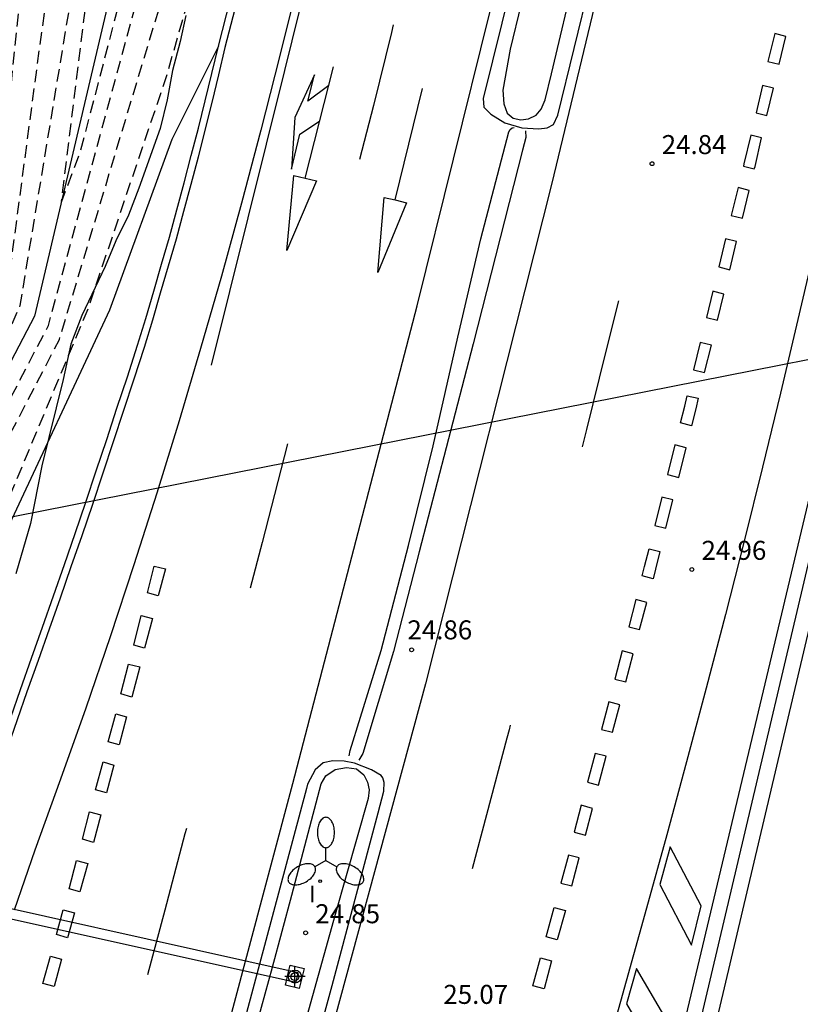
# Model space of a CAD drawing. Units: metres. Extents: x 579244 to 579594, y 4789540 to 4789791.
# Drawn here: x 579463 to 579494, y 4789649 to 4789688 of the extents above; entities that cross this region are included whole.
import ezdxf

# ---------------------------------------------------------------- set-up
doc = ezdxf.new("R2010")
doc.units = ezdxf.units.M
doc.header["$MEASUREMENT"] = 0
doc.linetypes.add('TRAZOS_NORMALES', pattern=[0.75, 0.5, -0.25])
for name, color, linetype in [('020104', 34, 'Continuous'), ('020194', 31, 'TRAZOS_NORMALES'), ('020204', 9, 'Continuous'), ('020308', 9, 'Continuous'), ('050102', 4, 'Continuous'), ('060108', 9, 'Continuous'), ('060111', 9, 'Continuous'), ('060119', 9, 'Continuous'), ('070105', 6, 'Continuous'), ('090109', 9, 'Continuous'), ('100106', 63, 'Continuous'), ('220104', 9, 'Continuous'), ('250205', 9, 'Continuous'), ('260101', 9, 'Continuous'), ('270204', 9, 'Continuous'), ('270304', 9, 'Continuous'), ('Centroides', 1, 'Continuous')]:
    doc.layers.add(name, color=color, linetype=linetype)
doc.styles.add('ARIAL', font='arial.ttf')
doc.styles.add('ROMANS', font='ROMANS')

# ---------------------------------------------------------------- blocks, each defined once
blk = doc.blocks.new('Centroide')
for points in [[(0, -0.402), (0, 0.402)], [(0.402, 0), (-0.402, 0)]]:
    blk.add_lwpolyline(points)
for radius in [0.256, 0.159]:
    blk.add_circle((0, 0), radius)
blk = doc.blocks.new('COTAPU')
blk.add_circle((0, 0), 0.075)
blk = doc.blocks.new('FAROLM')
for q in [(0, 0.5), (0.433, -0.25), (-0.433, -0.25)]:
    blk.add_line((0, 0), q)
for points in [[(0, 0.5, 0.159986), (0.117, 0.538, 0.106322), (0.238, 0.675, 0.071006), (0.309, 0.858, 0.057309), (0.337, 1.099, 0.057309), (0.309, 1.339, 0.071006), (0.238, 1.522, 0.106322), (0.117, 1.659, 0.159986), (0, 1.697, 0.159986), (-0.117, 1.659, 0.106322), (-0.238, 1.522, 0.071006), (-0.309, 1.339, 0.057309), (-0.337, 1.099, 0.057309), (-0.309, 0.858, 0.071006), (-0.238, 0.675, 0.106322), (-0.117, 0.538, 0.159986)], [(-0.433, -0.25, 0.159986), (-0.525, -0.168, 0.106322), (-0.704, -0.131, 0.071006), (-0.898, -0.161, 0.057309), (-1.12, -0.258, 0.057309), (-1.315, -0.402, 0.071006), (-1.437, -0.555, 0.106322), (-1.495, -0.728, 0.159986), (-1.47, -0.849, 0.159986), (-1.378, -0.931, 0.106322), (-1.199, -0.967, 0.071006), (-1.005, -0.937, 0.057309), (-0.783, -0.841, 0.057309), (-0.588, -0.697, 0.071006), (-0.466, -0.544, 0.106322), (-0.408, -0.371, 0.159986)], [(0.433, -0.25, 0.159986), (0.408, -0.371, 0.106322), (0.466, -0.544, 0.071006), (0.588, -0.697, 0.057309), (0.783, -0.841, 0.057309), (1.005, -0.937, 0.071006), (1.199, -0.967, 0.106322), (1.378, -0.931, 0.159986), (1.47, -0.849, 0.159986), (1.495, -0.728, 0.106322), (1.437, -0.555, 0.071006), (1.315, -0.402, 0.057309), (1.12, -0.258, 0.057309), (0.898, -0.161, 0.071006), (0.704, -0.131, 0.106322), (0.525, -0.168, 0.159986)]]:
    blk.add_lwpolyline(points, format="xyb", close=True)
blk = doc.blocks.new('REIND')
blk.add_circle((0, 0), 0.055)

msp = doc.modelspace()

# ---------------------------------------------------------------- linework, layer by layer
at = {"layer": '020104', "elevation": 24.5, "flags": 128}
msp.add_lwpolyline([(579470.95, 4789686.52), (579469.12, 4789682.84), (579466.65, 4789676.11), (579462.52, 4789667.25)], dxfattribs=at)
at = {"layer": '020194', "flags": 128}
for points, elevation in [([(579479.557, 4789728.323), (579477.242, 4789718.241), (579475.518, 4789711.732), (579475.233, 4789710.217), (579474.988, 4789708.87), (579474.62, 4789707.339), (579474.131, 4789705.196), (579473.151, 4789701.033), (579472.171, 4789697.114), (579470.702, 4789691.602), (579468.866, 4789685.233), (579465.805, 4789676.17), (579462.377, 4789667.965), (579458.827, 4789661.106), (579457.113, 4789656.207), (579455.067, 4789649.774), (579454.363, 4789649.071), (579453.751, 4789648.917), (579453.261, 4789649.499), (579453.108, 4789650.509), (579453.077, 4789652.377), (579453.629, 4789656.206), (579454.363, 4789658.043), (579454.914, 4789659.085), (579455.588, 4789660.309), (579456.689, 4789664.535), (579457.73, 4789666.617), (579459.72, 4789670.138), (579460.883, 4789673.506), (579461.678, 4789676.875), (579462.474, 4789681.957), (579463.148, 4789688.632), (579464.517, 4789693.559), (579464.334, 4789695.002), (579465.437, 4789702.745), (579468.314, 4789718.175), (579469.165, 4789720.8), (579469.783, 4789721.849), (579470.089, 4789722.462), (579470.38, 4789723.266), (579470.443, 4789724.442), (579470.497, 4789725.588), (579470.501, 4789726.779), (579470.389, 4789727.438), (579470.224, 4789727.859), (579470.217, 4789727.873)], 24.14), ([(579473.296, 4789728.021), (579471.513, 4789720.332), (579464.162, 4789688.477), (579462.571, 4789676.533), (579460.453, 4789671.028), (579457.363, 4789664.963), (579456.077, 4789660.309), (579453.383, 4789651.921), (579453.589, 4789650.769), (579454.24, 4789651.247), (579458.158, 4789662.393), (579464.679, 4789674.947), (579470.655, 4789694.788), (579477.547, 4789728.226)], 23.64), ([(579474.133, 4789728.062), (579472.309, 4789719.229), (579465.143, 4789688.478), (579463.122, 4789676.288), (579460.945, 4789671.335), (579457.331, 4789664.261), (579456.131, 4789659.358), (579458.005, 4789663.555), (579464.25, 4789675.499), (579469.491, 4789694.788), (579474.575, 4789717.024), (579476.737, 4789728.187)], 23.14), ([(579476.261, 4789728.164), (579474.33, 4789718.31), (579469.062, 4789696.013), (579465.51, 4789682.385), (579464.762, 4789680.396), (579465.755, 4789688.417), (579467.836, 4789695.799), (579470.531, 4789707.315), (579473.224, 4789719.197), (579474.64, 4789728.086)], 22.64)]:
    msp.add_lwpolyline(points, dxfattribs=dict(at, elevation=elevation))
at = {"layer": '050102', "flags": 128}
msp.add_lwpolyline([(579475.488, 4789728.127), (579474.229, 4789720.938), (579467.494, 4789692.033), (579463.698, 4789675.866), (579457.524, 4789664.064), (579453.48, 4789650.402)], dxfattribs=at)
at = {"layer": '060108', "flags": 128}
msp.add_lwpolyline([(579473.78, 4789650.28), (579474.33, 4789650.15), (579474.14, 4789649.36), (579473.6, 4789649.49), (579473.73, 4789650.06), (579473.78, 4789650.28)], dxfattribs=at)
at = {"layer": '060111', "flags": 128}
for points in [[(579485.05, 4789699.22), (579481.39, 4789684.45), (579481.41, 4789684.11), (579481.69, 4789683.84), (579482.24, 4789683.49), (579482.91, 4789683.3), (579483.58, 4789683.25), (579483.91, 4789683.29), (579484.16, 4789683.43), (579484.33, 4789683.79), (579485.62, 4789689.07)], [(579471.99, 4789689.5), (579471.21, 4789686.46), (579470.95, 4789685.38), (579470.69, 4789684.29), (579470.42, 4789683.21), (579470.15, 4789682.14), (579469.86, 4789681.06), (579469.57, 4789679.99), (579469.28, 4789678.91), (579468.97, 4789677.84), (579468.66, 4789676.77), (579468.35, 4789675.71), (579468.02, 4789674.64), (579467.62, 4789673.39), (579467.21, 4789672.15), (579466.8, 4789670.92), (579466.39, 4789669.68), (579465.98, 4789668.44), (579465.56, 4789667.21), (579465.13, 4789665.98), (579464.71, 4789664.75), (579464.28, 4789663.52), (579463.84, 4789662.29), (579463.4, 4789661.06), (579462.63, 4789658.85)], [(579460.81, 4789599.37), (579463.47, 4789608.07), (579465.75, 4789615.61), (579469.67, 4789628.76), (579473.12, 4789640.98), (579475.44, 4789649.47), (579477.25, 4789656.29), (579477.47, 4789657.14), (579477.49, 4789657.48), (579477.43, 4789657.66), (579477.37, 4789657.75), (579476.99, 4789657.98), (579476.32, 4789658.24), (579475.91, 4789658.32), (579475.46, 4789658.33), (579475.08, 4789658.25), (579474.76, 4789657.98), (579474.46, 4789657.42), (579474.42, 4789657.24), (579472.57, 4789650.31), (579470.19, 4789641.4), (579466.58, 4789628.41), (579461.62, 4789611.73)]]:
    msp.add_lwpolyline(points, dxfattribs=at)
at = {"layer": '060119', "flags": 128}
for points in [[(579517.137, 4789790.411), (579517.077, 4789790.052), (579516.13, 4789784.745), (579511.45, 4789758.69), (579507.5, 4789736.99), (579503.99, 4789716.98), (579503.3, 4789712.76), (579502.58, 4789708.55), (579501.84, 4789704.35), (579501.06, 4789700.15), (579500.25, 4789695.96), (579499.41, 4789691.77), (579498.54, 4789687.59), (579497.64, 4789683.42), (579496.71, 4789679.25), (579495.75, 4789675.09), (579494.77, 4789670.93), (579487.57, 4789640.66), (579486.62, 4789636.58), (579485.66, 4789632.49), (579484.7, 4789628.41), (579483.73, 4789624.33)], [(579483.32, 4789689.98), (579482.46, 4789686.4), (579482.17, 4789684.78), (579482.2, 4789684.24), (579482.34, 4789683.88), (579482.57, 4789683.68), (579482.87, 4789683.61), (579483.18, 4789683.65), (579483.48, 4789683.8), (579483.68, 4789684.03), (579483.84, 4789684.4), (579484.09, 4789685.42), (579486.01, 4789693.54)], [(579462.38, 4789658.94), (579463.15, 4789661.15), (579463.58, 4789662.38), (579464.02, 4789663.61), (579464.45, 4789664.84), (579464.88, 4789666.07), (579465.3, 4789667.3), (579465.72, 4789668.53), (579466.13, 4789669.77), (579466.55, 4789671), (579466.95, 4789672.24), (579467.36, 4789673.48), (579467.76, 4789674.72), (579468.09, 4789675.78), (579468.4, 4789676.85), (579468.71, 4789677.92), (579469.02, 4789678.99), (579469.31, 4789680.06), (579469.6, 4789681.13), (579469.88, 4789682.2), (579470.16, 4789683.28), (579470.43, 4789684.36), (579470.69, 4789685.44), (579470.95, 4789686.52), (579471.73, 4789689.56)], [(579476.1, 4789658.53), (579476.14, 4789658.74), (579477.37, 4789662.69), (579478.45, 4789666.83), (579479.42, 4789670.75), (579480.39, 4789675.04), (579481.3, 4789678.92), (579482.4, 4789683.14), (579482.46, 4789683.23), (579482.54, 4789683.29), (579482.61, 4789683.31)], [(579483.06, 4789683.18), (579483.07, 4789682.91), (579482.94, 4789682.42), (579480.99, 4789674.78), (579478.86, 4789666.58), (579477.86, 4789662.65), (579476.65, 4789658.62), (579476.49, 4789658.36)], [(579466.01, 4789624.9), (579467.16, 4789628.8), (579468.28, 4789632.7), (579469.31, 4789636.48), (579470.45, 4789640.52), (579471.93, 4789645.99), (579473.08, 4789650.2), (579473.85, 4789653.04), (579475, 4789657.43), (579475.19, 4789657.74), (579475.56, 4789657.99), (579476, 4789658.07), (579476.4, 4789658.02), (579476.69, 4789657.78), (579476.83, 4789657.49), (579476.89, 4789657.19), (579476.85, 4789656.85), (579475.55, 4789652.28), (579473.1, 4789643.46), (579470.42, 4789633.8), (579468.14, 4789625.89)]]:
    msp.add_lwpolyline(points, dxfattribs=at)
at = {"layer": '070105', "flags": 128}
for points in [[(579464.344, 4789540.419), (579476.88, 4789593.06), (579482.77, 4789617.62), (579488.56, 4789642.17), (579494.32, 4789666.56), (579500.32, 4789692.26), (579503.92, 4789712.38), (579508.99, 4789740.89), (579511.8, 4789756.39), (579516.594, 4789783.087), (579517.841, 4789790.411)], [(579518.45, 4789790.411), (579516.973, 4789781.734), (579512.41, 4789756.28), (579509.59, 4789740.78), (579504.53, 4789712.27), (579500.99, 4789692.28), (579494.92, 4789666.42), (579489.16, 4789642.03), (579483.37, 4789617.48), (579477.4, 4789592.93), (579467.534, 4789551.452), (579467.528, 4789551.428), (579464.929, 4789540.419)]]:
    msp.add_lwpolyline(points, dxfattribs=at)
at = {"layer": '090109', "flags": 128}
msp.add_lwpolyline([(579474.1, 4789649.97), (579458.16, 4789653.52), (579458.08, 4789653.14), (579474.02, 4789649.6), (579474.1, 4789649.97)], dxfattribs=at)
at = {"layer": '100106', "flags": 128}
msp.add_lwpolyline([(579469.665, 4789687.72), (579469.445, 4789686.706), (579469.135, 4789685.552), (579468.931, 4789684.396), (579468.649, 4789683.27), (579467.815, 4789680.912), (579467.399, 4789679.854), (579466.907, 4789678.844), (579466.491, 4789677.826), (579465.563, 4789675.895), (579465.129, 4789674.759), (579464.829, 4789673.377), (579463.989, 4789669.965), (579463.543, 4789667.699), (579462.957, 4789665.705)], dxfattribs=at)
at = {"layer": '220104', "flags": 128}
msp.add_lwpolyline([(579551.28, 4789685.43), (579453.26, 4789666.06)], dxfattribs=at)
at = {"layer": '260101', "flags": 128}
for points in [[(579437.594, 4789540.42), (579439.91, 4789546.89), (579444.94, 4789561.58), (579450.8, 4789579.43), (579455.79, 4789594.98), (579461.09, 4789611.93), (579466.05, 4789628.61), (579469.66, 4789641.59), (579472.02, 4789650.44), (579473.89, 4789657.44), (579478.79, 4789676.28), (579484.52, 4789699.42), (579490.16, 4789724.28), (579495.43, 4789749.9), (579500.25, 4789775.16), (579502.91, 4789790.411)], [(579507.12, 4789790.411), (579506.68, 4789787.96), (579503.74, 4789772.11), (579500.8, 4789756.41), (579496.59, 4789735.21), (579492.15, 4789715.35), (579487.53, 4789695.39), (579484.1, 4789681.11), (579479.11, 4789661.37), (579473.96, 4789642.38), (579469, 4789624.79), (579463.33, 4789606), (579457.79, 4789588.1), (579452.02, 4789570.24), (579446.5, 4789554.26), (579441.683, 4789540.42)], [(579484.03, 4789730.63), (579483.78, 4789729.47), (579482.94, 4789725.67), (579482.09, 4789721.87), (579481.56, 4789719.53), (579481.03, 4789717.2), (579480.49, 4789714.86), (579479.96, 4789712.53), (579479.42, 4789710.2), (579478.89, 4789707.86), (579478.35, 4789705.53), (579477.81, 4789703.2), (579477.27, 4789700.86), (579476.73, 4789698.53), (579476.18, 4789696.2), (579473.56, 4789685.56), (579470.66, 4789673.94)], [(579476.36, 4789698.36), (579475.88, 4789696.27), (579473.36, 4789686.09), (579472.62, 4789683.2), (579471.86, 4789680.32), (579471.07, 4789677.45), (579470.25, 4789674.59), (579469.4, 4789671.74), (579468.52, 4789668.89), (579467.62, 4789666.06), (579466.68, 4789663.23), (579465.72, 4789660.41), (579464.73, 4789657.61), (579463.71, 4789654.81), (579462.9, 4789652.44)], [(579496.9, 4789689.79), (579496.35, 4789687.15), (579495.79, 4789684.52), (579495.14, 4789681.59), (579494.48, 4789678.66), (579493.8, 4789675.74), (579493.11, 4789672.83), (579492.4, 4789669.91), (579491.68, 4789667), (579490.94, 4789664.1), (579490.18, 4789661.2), (579489.41, 4789658.3), (579488.63, 4789655.41), (579487.83, 4789652.52), (579477.09, 4789613.97)], [(579477.84, 4789687.36), (579477.77, 4789687.06), (579477.06, 4789684.18), (579476.52, 4789682.05)], [(579493.06, 4789685.8), (579493.32, 4789686.9), (579492.89, 4789687.01), (579492.62, 4789685.91), (579493.06, 4789685.8)], [(579474.37, 4789681.31), (579474.82, 4789681.2), (579473.65, 4789678.46), (579473.92, 4789681.42), (579474.37, 4789681.31), (579475.49, 4789685.7)], [(579475.3, 4789684.96), (579474.48, 4789684.35), (579474.74, 4789685.38), (579473.97, 4789683.7), (579473.83, 4789681.67), (579474.16, 4789683.04), (579474.94, 4789683.56)], [(579477.92, 4789680.45), (579478.37, 4789680.34), (579477.24, 4789677.59), (579477.48, 4789680.55), (579477.92, 4789680.45), (579479, 4789684.85)], [(579492.58, 4789683.78), (579492.84, 4789684.86), (579492.4, 4789684.96), (579492.15, 4789683.89), (579492.58, 4789683.78)], [(579492.08, 4789681.68), (579492.11, 4789681.77), (579492.37, 4789682.9), (579491.94, 4789683), (579491.67, 4789681.87), (579491.65, 4789681.78), (579492.08, 4789681.68)], [(579491.61, 4789679.74), (579491.88, 4789680.83), (579491.44, 4789680.94), (579491.17, 4789679.84), (579491.61, 4789679.74)], [(579491.11, 4789677.7), (579491.38, 4789678.81), (579490.95, 4789678.92), (579490.68, 4789677.81), (579491.11, 4789677.7)], [(579490.63, 4789675.71), (579490.88, 4789676.74), (579490.44, 4789676.85), (579490.19, 4789675.82), (579490.63, 4789675.71)], [(579486.73, 4789676.48), (579486.22, 4789674.44), (579485.46, 4789671.4), (579485.33, 4789670.88), (579485.29, 4789670.72)], [(579490.12, 4789673.65), (579490.39, 4789674.73), (579489.95, 4789674.83), (579489.69, 4789673.75), (579490.12, 4789673.65)], [(579489.87, 4789672.63), (579489.77, 4789672.21), (579489.61, 4789671.55), (579489.17, 4789671.66), (579489.34, 4789672.32), (579489.44, 4789672.73), (579489.87, 4789672.63)], [(579473.68, 4789670.83), (579473.41, 4789669.81), (579472.67, 4789666.94), (579472.2, 4789665.14)], [(579489.1, 4789669.51), (579489.39, 4789670.68), (579488.95, 4789670.79), (579488.66, 4789669.62), (579489.1, 4789669.51)], [(579488.59, 4789667.51), (579488.87, 4789668.62), (579488.44, 4789668.73), (579488.16, 4789667.62), (579488.59, 4789667.51)], [(579488.36, 4789666.59), (579488.19, 4789665.89), (579488.09, 4789665.51), (579487.66, 4789665.63), (579487.75, 4789666), (579487.93, 4789666.7), (579488.36, 4789666.59)], [(579468.15, 4789664.96), (579468.42, 4789666.01), (579468.86, 4789665.9), (579468.58, 4789664.84), (579468.15, 4789664.96)], [(579487.56, 4789663.51), (579487.84, 4789664.58), (579487.41, 4789664.7), (579487.13, 4789663.62), (579487.56, 4789663.51)], [(579467.61, 4789662.9), (579467.91, 4789664.07), (579468.35, 4789663.95), (579468.04, 4789662.78), (579467.61, 4789662.9)], [(579487.02, 4789661.45), (579487.31, 4789662.55), (579486.87, 4789662.67), (579486.58, 4789661.56), (579487.02, 4789661.45)], [(579467.1, 4789660.97), (579467.41, 4789662.15), (579467.85, 4789662.04), (579467.54, 4789660.85), (579467.1, 4789660.97)], [(579486.49, 4789659.46), (579486.78, 4789660.54), (579486.34, 4789660.66), (579486.06, 4789659.57), (579486.49, 4789659.46)], [(579466.61, 4789659.08), (579466.9, 4789660.19), (579467.33, 4789660.07), (579467.04, 4789658.97), (579466.61, 4789659.08)], [(579482.45, 4789659.74), (579482.41, 4789659.56), (579482.32, 4789659.23), (579481.52, 4789656.2), (579480.96, 4789654.07)], [(579485.94, 4789657.38), (579486.24, 4789658.52), (579485.81, 4789658.63), (579485.51, 4789657.49), (579485.94, 4789657.38)], [(579466.11, 4789657.19), (579466.4, 4789658.29), (579466.83, 4789658.17), (579466.54, 4789657.07), (579466.11, 4789657.19)], [(579485.42, 4789655.4), (579485.7, 4789656.46), (579485.26, 4789656.58), (579484.98, 4789655.52), (579485.42, 4789655.4)], [(579465.59, 4789655.24), (579465.87, 4789656.32), (579466.31, 4789656.2), (579466.02, 4789655.12), (579465.59, 4789655.24)], [(579469.69, 4789655.67), (579469.63, 4789655.46), (579468.84, 4789652.44), (579468.15, 4789649.89)], [(579489.98, 4789652.62), (579488.76, 4789654.94), (579488.35, 4789653.46), (579489.61, 4789651.07), (579489.98, 4789652.62)], [(579484.89, 4789653.4), (579485.18, 4789654.51), (579484.75, 4789654.62), (579484.45, 4789653.51), (579484.89, 4789653.4)], [(579465.06, 4789653.29), (579465.36, 4789654.41), (579465.8, 4789654.29), (579465.49, 4789653.17), (579465.06, 4789653.29)], [(579484.63, 4789652.43), (579484.31, 4789651.28), (579483.88, 4789651.4), (579484.19, 4789652.55), (579484.63, 4789652.43)], [(579464.57, 4789651.48), (579464.83, 4789652.46), (579465.27, 4789652.34), (579465, 4789651.36), (579464.57, 4789651.48)], [(579464.03, 4789649.55), (579464.33, 4789650.63), (579464.77, 4789650.51), (579464.47, 4789649.43), (579464.03, 4789649.55)], [(579484.09, 4789650.45), (579483.79, 4789649.34), (579483.35, 4789649.46), (579483.65, 4789650.57), (579484.09, 4789650.45)], [(579488.83, 4789647.77), (579487.43, 4789650.15), (579487.04, 4789648.75), (579488.48, 4789646.3), (579488.83, 4789647.77)]]:
    msp.add_lwpolyline(points, dxfattribs=at)

# ---------------------------------------------------------------- block references
at = {"layer": '020204'}
for p in [(579488.05, 4789681.88, 24.84), (579489.62, 4789665.88, 24.96)]:
    msp.add_blockref('COTAPU', p, dxfattribs=at)
at = {"layer": '020204', "rotation": 359.99}
for p in [(579478.57, 4789662.71, 24.86), (579474.39, 4789651.55, 24.85)]:
    msp.add_blockref('COTAPU', p, dxfattribs=at)
at = {"layer": '250205', "rotation": 359.99}
msp.add_blockref('FAROLM', (579475.19, 4789654.41), dxfattribs=at)
at = {"layer": '270204', "rotation": 359.99}
msp.add_blockref('REIND', (579474.96, 4789653.59, 24.85), dxfattribs=at)
at = {"layer": 'Centroides', "rotation": 359.9987685839998}
msp.add_blockref('Centroide', (579473.967, 4789649.827), dxfattribs=at)

# ---------------------------------------------------------------- texts
at = {"layer": '020308', "style": 'ARIAL'}
for s, p in [('24.84', (579488.43, 4789682.26)), ('24.96', (579490, 4789666.26)), ('24.86', (579478.403, 4789663.124)), ('24.85', (579474.77, 4789651.93)), ('25.07', (579479.82, 4789648.75))]:
    msp.add_text(s, height=0.75, dxfattribs=at).set_placement(p)
at = {"layer": '270304', "style": 'ROMANS'}
msp.add_text('I', height=0.65, rotation=359.99, dxfattribs=at).set_placement((579474.52, 4789652.76))

doc.saveas('drawing.dxf')
